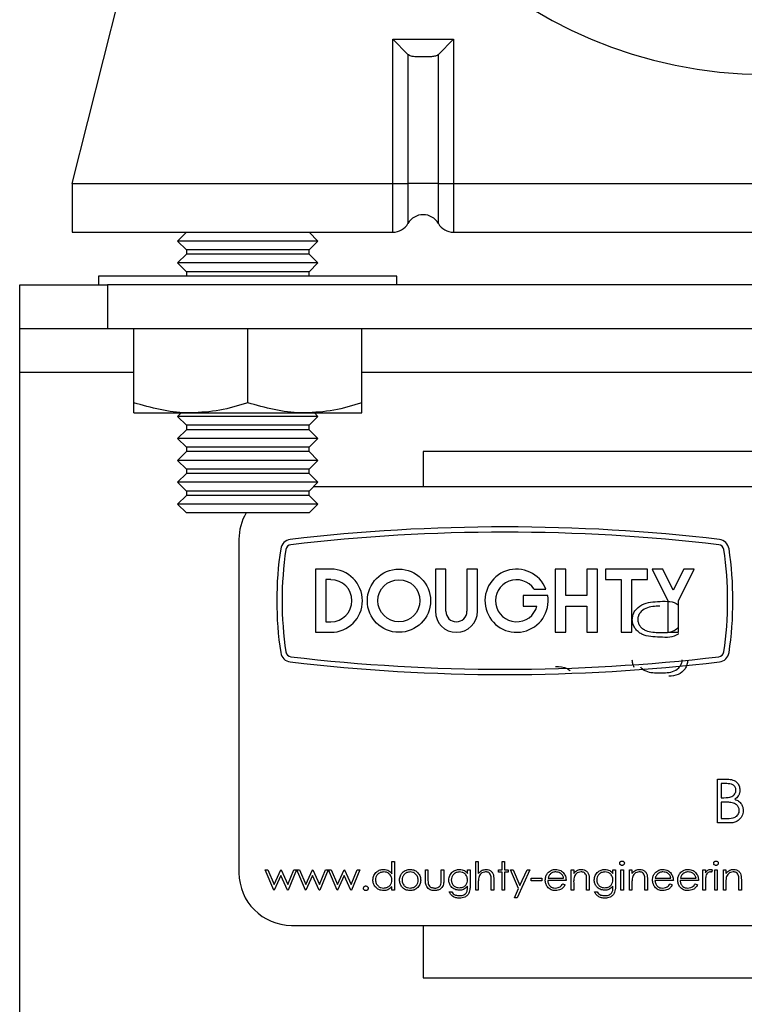
# Model space of a CAD drawing. Units: millimetres. Extents: x 8 to 286, y 17 to 365.
# Drawn here: x 8 to 36, y 197 to 234 of the extents above; entities that cross this region are included whole.
import ezdxf

# ---------------------------------------------------------------- set-up
doc = ezdxf.new("R2010")
doc.units = ezdxf.units.MM

msp = doc.modelspace()

# ---------------------------------------------------------------- linework, layer by layer
at = {"color": 7, "linetype": 'Continuous', "lineweight": 25}
for p, q in [((10.119, 228.129), (15.452, 249.275)), ((22.297, 233.609), (24.607, 233.609)), ((22.297, 228.129), (22.297, 233.609)), ((22.875, 233.031), (22.297, 233.609)), ((24.607, 233.609), (24.029, 233.031)), ((24.607, 233.609), (24.607, 228.129)), ((22.875, 233.031), (22.875, 228.129)), ((24.029, 228.129), (24.029, 233.031)), ((10.119, 228.129), (22.297, 228.129)), ((10.119, 228.129), (10.119, 226.275)), ((22.297, 226.275), (22.297, 228.129)), ((22.297, 228.129), (22.875, 228.129)), ((22.875, 228.129), (22.875, 226.609)), ((24.029, 228.129), (22.875, 228.129)), ((24.029, 226.609), (24.029, 228.129)), ((24.029, 228.129), (24.607, 228.129)), ((24.607, 228.129), (24.607, 226.275)), ((24.607, 228.129), (48.297, 228.129)), ((10.119, 226.275), (22.297, 226.275)), ((14.452, 226.275), (14.119, 225.942)), ((19.452, 225.942), (19.119, 226.275)), ((24.607, 226.275), (48.297, 226.275)), ((14.119, 225.942), (14.452, 225.609)), ((16.785, 225.942), (14.119, 225.942)), ((14.452, 225.609), (14.452, 225.442)), ((16.785, 225.609), (14.452, 225.609)), ((19.452, 225.942), (16.785, 225.942)), ((19.119, 225.609), (16.785, 225.609)), ((19.119, 225.609), (19.452, 225.942)), ((19.119, 225.442), (19.119, 225.609)), ((14.452, 225.442), (14.119, 225.109)), ((16.785, 225.442), (14.452, 225.442)), ((19.119, 225.442), (16.785, 225.442)), ((19.452, 225.109), (19.119, 225.442)), ((14.119, 225.109), (14.452, 224.775)), ((16.785, 225.109), (14.119, 225.109)), ((19.452, 225.109), (16.785, 225.109)), ((19.119, 224.775), (19.452, 225.109)), ((11.119, 224.609), (11.119, 224.275)), ((22.452, 224.609), (11.119, 224.609)), ((14.452, 224.775), (14.452, 224.609)), ((16.785, 224.775), (14.452, 224.775)), ((19.119, 224.775), (16.785, 224.775)), ((19.119, 224.609), (19.119, 224.775)), ((22.452, 224.275), (22.452, 224.609)), ((8.119, 222.609), (8.119, 224.275)), ((8.119, 224.275), (11.452, 224.275)), ((11.452, 224.275), (11.452, 222.609)), ((61.452, 224.275), (11.452, 224.275)), ((11.452, 222.609), (8.119, 222.609)), ((8.119, 220.942), (8.119, 222.609)), ((61.452, 222.609), (11.452, 222.609)), ((12.452, 219.796), (12.452, 222.609)), ((16.785, 219.796), (16.785, 222.609)), ((21.119, 219.796), (21.119, 222.609)), ((8.119, 195.942), (8.119, 220.942)), ((12.452, 220.942), (8.119, 220.942)), ((51.785, 220.942), (21.119, 220.942)), ((12.452, 219.409), (14.619, 219.409)), ((14.252, 219.409), (14.119, 219.275)), ((14.119, 219.275), (14.452, 218.942)), ((16.785, 219.275), (14.119, 219.275)), ((14.619, 219.409), (18.952, 219.409)), ((19.452, 219.275), (16.785, 219.275)), ((18.952, 219.409), (21.119, 219.409)), ((19.119, 218.942), (19.452, 219.275)), ((19.452, 219.275), (19.319, 219.409)), ((14.452, 218.942), (14.452, 218.775)), ((16.785, 218.942), (14.452, 218.942)), ((19.119, 218.942), (16.785, 218.942)), ((19.119, 218.775), (19.119, 218.942)), ((14.452, 218.775), (14.119, 218.442)), ((16.785, 218.775), (14.452, 218.775)), ((19.119, 218.775), (16.785, 218.775)), ((19.452, 218.442), (19.119, 218.775)), ((14.119, 218.442), (14.452, 218.109)), ((16.785, 218.442), (14.119, 218.442)), ((14.452, 218.109), (14.452, 217.942)), ((16.785, 218.109), (14.452, 218.109)), ((19.452, 218.442), (16.785, 218.442)), ((19.119, 218.109), (16.785, 218.109)), ((19.119, 218.109), (19.452, 218.442)), ((19.119, 217.942), (19.119, 218.109)), ((14.452, 217.942), (14.119, 217.609)), ((16.785, 217.942), (14.452, 217.942)), ((19.119, 217.942), (16.785, 217.942)), ((19.452, 217.609), (19.119, 217.942)), ((49.452, 217.942), (23.452, 217.942)), ((23.452, 217.942), (23.452, 216.609)), ((14.119, 217.609), (14.452, 217.275)), ((16.785, 217.609), (14.119, 217.609)), ((19.452, 217.609), (16.785, 217.609)), ((19.119, 217.275), (19.452, 217.609)), ((14.452, 217.109), (14.119, 216.775)), ((14.452, 217.275), (14.452, 217.109)), ((16.785, 217.275), (14.452, 217.275)), ((16.785, 217.109), (14.452, 217.109)), ((19.119, 217.275), (16.785, 217.275)), ((19.119, 217.109), (16.785, 217.109)), ((19.119, 217.109), (19.119, 217.275)), ((19.452, 216.775), (19.119, 217.109)), ((14.119, 216.775), (14.452, 216.442)), ((16.785, 216.775), (14.119, 216.775)), ((19.452, 216.775), (16.785, 216.775)), ((19.119, 216.442), (19.452, 216.775)), ((53.619, 216.609), (19.285, 216.609)), ((14.452, 216.275), (14.119, 215.942)), ((14.452, 216.442), (14.452, 216.275)), ((16.785, 216.442), (14.452, 216.442)), ((16.785, 216.275), (14.452, 216.275)), ((19.119, 216.442), (16.785, 216.442)), ((19.119, 216.275), (16.785, 216.275)), ((19.119, 216.275), (19.119, 216.442)), ((19.452, 215.942), (19.119, 216.275)), ((14.119, 215.942), (14.452, 215.609)), ((16.785, 215.942), (14.119, 215.942)), ((19.452, 215.942), (16.785, 215.942)), ((19.119, 215.609), (19.452, 215.942)), ((16.785, 215.609), (14.452, 215.609)), ((19.119, 215.609), (16.785, 215.609)), ((16.452, 214.609), (16.452, 201.942)), ((19.358, 213.476), (19.358, 211.075)), ((19.945, 213.476), (19.358, 213.476)), ((23.916, 213.476), (23.916, 211.875)), ((24.316, 213.476), (23.916, 213.476)), ((24.316, 211.875), (24.316, 213.476)), ((25.117, 213.476), (25.117, 211.875)), ((25.517, 213.476), (25.117, 213.476)), ((25.517, 211.875), (25.517, 213.476)), ((28.47, 213.476), (28.47, 211.075)), ((28.87, 213.476), (28.47, 213.476)), ((28.87, 212.475), (28.87, 213.476)), ((30.071, 213.476), (29.671, 213.476)), ((29.671, 213.476), (29.671, 212.475)), ((30.071, 211.075), (30.071, 213.476)), ((30.381, 213.476), (30.381, 213.076)), ((31.982, 213.476), (30.381, 213.476)), ((31.982, 213.076), (31.982, 213.476)), ((32.153, 213.476), (32.754, 212.275)), ((32.554, 213.476), (32.153, 213.476)), ((32.954, 212.676), (32.554, 213.476)), ((33.354, 213.476), (32.954, 212.676)), ((33.154, 212.275), (33.754, 213.476)), ((33.754, 213.476), (33.354, 213.476)), ((19.945, 213.076), (19.758, 213.076)), ((19.758, 213.076), (19.758, 211.475)), ((30.381, 213.076), (30.982, 213.076)), ((30.982, 213.076), (30.982, 211.075)), ((31.382, 213.076), (31.982, 213.076)), ((31.382, 211.075), (31.382, 213.076)), ((27.67, 212.715), (28.118, 212.715)), ((27.251, 212.475), (27.251, 212.075)), ((28.185, 212.475), (27.251, 212.475)), ((29.671, 212.475), (28.87, 212.475)), ((32.754, 212.275), (32.754, 211.075)), ((33.154, 211.075), (33.154, 212.275)), ((27.251, 212.075), (27.776, 212.075)), ((28.87, 212.075), (29.671, 212.075)), ((28.87, 211.075), (28.87, 212.075)), ((29.671, 212.075), (29.671, 211.075)), ((19.758, 211.475), (19.945, 211.475)), ((19.358, 211.075), (19.945, 211.075)), ((28.47, 211.075), (28.87, 211.075)), ((29.671, 211.075), (30.071, 211.075)), ((30.982, 211.075), (31.382, 211.075)), ((32.754, 211.075), (33.154, 211.075)), ((34.634, 205.497), (34.959, 205.497)), ((34.634, 203.831), (34.634, 205.497)), ((34.986, 205.326), (34.783, 205.326)), ((34.783, 205.326), (34.783, 204.792)), ((34.783, 204.792), (34.884, 204.792)), ((34.882, 204.621), (34.783, 204.621)), ((34.783, 204.621), (34.783, 204.002)), ((34.783, 204.002), (34.996, 204.002)), ((35.084, 203.831), (34.634, 203.831)), ((17.452, 202.055), (17.555, 202.055)), ((17.775, 201.275), (17.452, 202.055)), ((17.555, 202.055), (17.787, 201.494)), ((17.787, 201.494), (18.041, 202.055)), ((18.041, 202.055), (18.058, 202.055)), ((18.058, 202.055), (18.307, 201.494)), ((18.307, 201.494), (18.541, 202.055)), ((18.642, 202.055), (18.316, 201.275)), ((18.541, 202.055), (18.642, 202.055)), ((18.655, 202.055), (18.758, 202.055)), ((18.978, 201.275), (18.655, 202.055)), ((18.758, 202.055), (18.99, 201.494)), ((18.99, 201.494), (19.245, 202.055)), ((19.245, 202.055), (19.261, 202.055)), ((19.261, 202.055), (19.51, 201.494)), ((19.51, 201.494), (19.744, 202.055)), ((19.845, 202.055), (19.519, 201.275)), ((19.744, 202.055), (19.845, 202.055)), ((19.859, 202.055), (19.961, 202.055)), ((20.182, 201.275), (19.859, 202.055)), ((19.961, 202.055), (20.194, 201.494)), ((20.194, 201.494), (20.448, 202.055)), ((20.448, 202.055), (20.464, 202.055)), ((20.464, 202.055), (20.713, 201.494)), ((20.713, 201.494), (20.948, 202.055)), ((21.048, 202.055), (20.723, 201.275)), ((20.948, 202.055), (21.048, 202.055)), ((22.266, 201.904), (22.266, 202.369)), ((22.266, 202.369), (22.361, 202.369)), ((22.361, 202.369), (22.361, 201.275)), ((23.537, 202.055), (23.633, 202.055)), ((23.537, 201.682), (23.537, 202.055)), ((23.633, 202.055), (23.633, 201.693)), ((24.139, 201.693), (24.139, 202.055)), ((24.139, 202.055), (24.235, 202.055)), ((24.235, 202.055), (24.235, 201.675)), ((25.137, 202.055), (25.233, 202.055)), ((25.137, 201.918), (25.137, 202.055)), ((25.233, 202.055), (25.233, 201.436)), ((25.452, 202.369), (25.548, 202.369)), ((25.452, 201.275), (25.452, 202.369)), ((25.548, 202.369), (25.548, 201.907)), ((26.313, 201.959), (26.313, 202.055)), ((26.313, 202.055), (26.45, 202.055)), ((26.45, 202.369), (26.546, 202.369)), ((26.45, 202.055), (26.45, 202.369)), ((26.546, 202.369), (26.546, 202.055)), ((26.546, 202.055), (26.683, 202.055)), ((26.683, 202.055), (26.683, 201.959)), ((26.765, 202.055), (26.868, 202.055)), ((27.08, 201.342), (26.765, 202.055)), ((26.868, 202.055), (27.132, 201.458)), ((27.503, 202.055), (27.025, 200.988)), ((27.132, 201.458), (27.4, 202.055)), ((27.4, 202.055), (27.503, 202.055)), ((29.076, 202.055), (29.172, 202.055)), ((29.076, 201.275), (29.076, 202.055)), ((29.172, 202.055), (29.172, 201.914)), ((30.662, 202.055), (30.758, 202.055)), ((30.662, 201.918), (30.662, 202.055)), ((30.758, 202.055), (30.758, 201.436)), ((30.963, 202.055), (31.059, 202.055)), ((30.963, 201.275), (30.963, 202.055)), ((31.059, 202.055), (31.059, 201.275)), ((31.291, 202.055), (31.387, 202.055)), ((31.291, 201.275), (31.291, 202.055)), ((31.387, 202.055), (31.387, 201.914)), ((34.081, 202.055), (34.177, 202.055)), ((34.081, 201.275), (34.081, 202.055)), ((34.177, 202.055), (34.177, 201.94)), ((34.45, 202.042), (34.398, 201.959)), ((34.532, 202.055), (34.628, 202.055)), ((34.532, 201.275), (34.532, 202.055)), ((34.628, 202.055), (34.628, 201.275)), ((34.86, 202.055), (34.956, 202.055)), ((34.86, 201.275), (34.86, 202.055)), ((34.956, 202.055), (34.956, 201.914)), ((18.047, 201.836), (17.792, 201.275)), ((18.296, 201.275), (18.047, 201.836)), ((19.25, 201.836), (18.996, 201.275)), ((19.499, 201.275), (19.25, 201.836)), ((20.454, 201.836), (20.199, 201.275)), ((20.703, 201.275), (20.454, 201.836)), ((26.04, 201.275), (26.04, 201.642)), ((26.136, 201.673), (26.136, 201.275)), ((26.45, 201.959), (26.313, 201.959)), ((26.45, 201.275), (26.45, 201.959)), ((26.683, 201.959), (26.546, 201.959)), ((26.546, 201.959), (26.546, 201.275)), ((27.558, 201.74), (27.968, 201.74)), ((27.558, 201.631), (27.558, 201.74)), ((27.968, 201.74), (27.968, 201.631)), ((28.884, 201.644), (28.187, 201.644)), ((28.197, 201.74), (28.789, 201.74)), ((29.664, 201.275), (29.664, 201.642)), ((29.76, 201.673), (29.76, 201.275)), ((31.879, 201.275), (31.879, 201.642)), ((31.975, 201.673), (31.975, 201.275)), ((32.96, 201.644), (32.262, 201.644)), ((32.272, 201.74), (32.864, 201.74)), ((33.917, 201.644), (33.219, 201.644)), ((33.229, 201.74), (33.821, 201.74)), ((35.448, 201.275), (35.448, 201.642)), ((35.544, 201.673), (35.544, 201.275)), ((17.792, 201.275), (17.775, 201.275)), ((18.316, 201.275), (18.296, 201.275)), ((18.996, 201.275), (18.978, 201.275)), ((19.519, 201.275), (19.499, 201.275)), ((20.199, 201.275), (20.182, 201.275)), ((20.723, 201.275), (20.703, 201.275)), ((22.266, 201.275), (22.266, 201.41)), ((22.361, 201.275), (22.266, 201.275)), ((25.137, 201.384), (25.137, 201.425)), ((25.548, 201.275), (25.452, 201.275)), ((25.548, 201.557), (25.548, 201.275)), ((26.136, 201.275), (26.04, 201.275)), ((26.546, 201.275), (26.45, 201.275)), ((26.921, 200.988), (27.08, 201.342)), ((27.968, 201.631), (27.558, 201.631)), ((28.758, 201.521), (28.843, 201.477)), ((29.172, 201.275), (29.076, 201.275)), ((29.172, 201.557), (29.172, 201.275)), ((29.76, 201.275), (29.664, 201.275)), ((30.662, 201.384), (30.662, 201.425)), ((31.059, 201.275), (30.963, 201.275)), ((31.387, 201.275), (31.291, 201.275)), ((31.387, 201.557), (31.387, 201.275)), ((31.975, 201.275), (31.879, 201.275)), ((32.833, 201.521), (32.919, 201.477)), ((33.791, 201.521), (33.876, 201.477)), ((34.177, 201.275), (34.081, 201.275)), ((34.177, 201.537), (34.177, 201.275)), ((34.628, 201.275), (34.532, 201.275)), ((34.956, 201.275), (34.86, 201.275)), ((34.956, 201.557), (34.956, 201.275)), ((35.544, 201.275), (35.448, 201.275)), ((24.44, 201.22), (24.536, 201.22)), ((27.025, 200.988), (26.921, 200.988)), ((29.965, 201.22), (30.06, 201.22)), ((18.452, 199.942), (54.452, 199.942)), ((23.452, 199.942), (23.452, 197.942)), ((23.452, 197.942), (49.452, 197.942))]:
    msp.add_line(p, q, dxfattribs=at)
for radius in [1.2, 0.8]:
    msp.add_circle((22.531, 212.275), radius, dxfattribs=at)
for centre, radius, start, end in [((36.452, 249.275), 17, 180, 0), ((23.452, 226.275), 0.667, 30, 150), ((22.297, 226.942), 0.667, 270, 330), ((24.607, 226.942), 0.667, 210, 270), ((18.452, 214.609), 2, 150, 180), ((26.556, 145.173), 69.907, 83.3024, 96.6976), ((26.556, 145.173), 69.707, 83.3024, 96.6976), ((18.452, 214.185), 0.42, 96.6976, 171.426), ((18.452, 214.185), 0.22, 96.6976, 171.426), ((34.66, 214.185), 0.22, 8.574, 83.3024), ((34.66, 214.185), 0.42, 8.574, 83.3024), ((31.119, 212.275), 13.23, 171.426, 188.574), ((31.119, 212.275), 13.03, 171.426, 188.574), ((21.993, 212.275), 13.03, 351.426, 8.574), ((21.993, 212.275), 13.23, 351.426, 8.574), ((19.945, 212.275), 1.2, 270, 90), ((27.001, 212.275), 1.2, 21.5039, 9.5914), ((19.945, 212.275), 0.8, 270, 90), ((27.001, 212.275), 0.8, 33.3513, 345.5286), ((24.716, 211.875), 0.8, 180, 0), ((24.716, 211.875), 0.4, 180, 0), ((18.452, 210.365), 0.42, 188.574, 263.3024), ((18.452, 210.365), 0.22, 188.574, 263.3024), ((34.66, 210.365), 0.22, 276.6976, 351.426), ((34.66, 210.365), 0.42, 276.6976, 351.426), ((26.556, 279.378), 69.907, 263.3024, 276.6976), ((26.556, 279.378), 69.707, 263.3024, 276.6976), ((18.452, 201.942), 2, 180, 270)]:
    msp.add_arc(centre, radius, start, end, dxfattribs=at)
for points, knots in [([(23.452, 232.942), (23.378, 232.942), (23.229, 232.941), (23.034, 232.95), (22.924, 232.987), (22.882, 233.024), (22.875, 233.031)], [0, 0, 0, 0, 0.313849, 0.628034, 0.929299, 1, 1, 1, 1]), ([(24.029, 233.031), (23.996, 233.008), (23.93, 232.962), (23.772, 232.944), (23.607, 232.942), (23.496, 232.942), (23.452, 232.942)], [0, 0, 0, 0, 0.265822, 0.530698, 0.812814, 1, 1, 1, 1]), ([(14.619, 219.409), (14.567, 219.409), (13.836, 219.414), (13.119, 219.612), (12.452, 219.796)], [0, 0, 0, 0, 0.070215, 1, 1, 1, 1]), ([(12.452, 219.409), (12.452, 219.414), (12.452, 219.436), (12.452, 219.644), (12.452, 219.796)], [0, 0, 0, 0, 0.268634, 1, 1, 1, 1]), ([(16.785, 219.796), (16.433, 219.687), (15.723, 219.469), (14.989, 219.429), (14.619, 219.409)], [0, 0, 0, 0, 0.495458, 1, 1, 1, 1]), ([(18.952, 219.409), (18.901, 219.409), (18.169, 219.414), (17.452, 219.612), (16.785, 219.796)], [0, 0, 0, 0, 0.070215, 1, 1, 1, 1]), ([(21.119, 219.796), (20.767, 219.687), (20.057, 219.469), (19.322, 219.429), (18.952, 219.409)], [0, 0, 0, 0, 0.495458, 1, 1, 1, 1]), ([(21.119, 219.409), (21.119, 219.414), (21.119, 219.436), (21.119, 219.644), (21.119, 219.796)], [0, 0, 0, 0, 0.268634, 1, 1, 1, 1]), ([(31.401, 211.559), (31.405, 211.618), (31.415, 211.736), (31.519, 211.95), (31.853, 212.221), (32.213, 212.238), (32.453, 212.25)], [0, 0, 0, 0, 0.1256, 0.251197, 0.500581, 1, 1, 1, 1]), ([(32.453, 212.25), (32.707, 212.259), (32.969, 212.269), (33.149, 212.112), (33.154, 212.107)], [0, 0, 0, 0, 0.973217, 1, 1, 1, 1]), ([(32.452, 212.07), (32.266, 212.063), (31.988, 212.052), (31.713, 211.864), (31.62, 211.703), (31.611, 211.611), (31.606, 211.565)], [0, 0, 0, 0, 0.500072, 0.749021, 0.874598, 1, 1, 1, 1]), ([(32.453, 210.891), (32.214, 210.898), (31.915, 210.908), (31.615, 211.094), (31.495, 211.224), (31.415, 211.384), (31.405, 211.501), (31.401, 211.559)], [0, 0, 0, 0, 0.498702, 0.624177, 0.749467, 0.874745, 1, 1, 1, 1]), ([(31.606, 211.565), (31.61, 211.519), (31.62, 211.428), (31.69, 211.306), (31.788, 211.209), (32.032, 211.077), (32.265, 211.073), (32.452, 211.07)], [0, 0, 0, 0, 0.125139, 0.250418, 0.375519, 0.500847, 1, 1, 1, 1]), ([(32.452, 211.07), (32.645, 211.065), (32.909, 211.058), (33.102, 211.224), (33.154, 211.268)], [0, 0, 0, 0, 0.729803, 1, 1, 1, 1]), ([(33.153, 211.021), (33.147, 211.017), (32.965, 210.863), (32.705, 210.877), (32.453, 210.891)], [0, 0, 0, 0, 0.028652, 1, 1, 1, 1]), ([(31.476, 209.745), (31.457, 209.779), (31.41, 209.864), (31.404, 209.962), (31.401, 210.021)], [0, 0, 0, 0, 0.39523, 1, 1, 1, 1]), ([(32.452, 209.532), (32.639, 209.533), (32.919, 209.535), (33.192, 209.727), (33.283, 209.89), (33.293, 209.981), (33.298, 210.027)], [0, 0, 0, 0, 0.500291, 0.749086, 0.874606, 1, 1, 1, 1]), ([(33.503, 210.021), (33.499, 209.962), (33.489, 209.845), (33.384, 209.635), (33.146, 209.431), (32.907, 209.417), (32.786, 209.409)], [0, 0, 0, 0, 0.165957, 0.331898, 0.661246, 1, 1, 1, 1]), ([(28.478, 209.775), (28.634, 209.773), (28.841, 209.769), (28.998, 209.646), (29.036, 209.617)], [0, 0, 0, 0, 0.7586603, 1, 1, 1, 1]), ([(31.709, 209.758), (31.735, 209.729), (31.793, 209.666), (32.034, 209.54), (32.266, 209.535), (32.452, 209.532)], [0, 0, 0, 0, 0.145973, 0.317369, 1, 1, 1, 1]), ([(34.959, 205.497), (35.03, 205.496), (35.172, 205.493), (35.36, 205.408), (35.47, 205.252), (35.482, 205.14), (35.488, 205.084)], [0, 0, 0, 0, 0.281317, 0.559922, 0.779935, 1, 1, 1, 1]), ([(34.884, 204.792), (34.988, 204.793), (35.119, 204.793), (35.248, 204.877), (35.299, 204.935), (35.333, 205.005), (35.337, 205.056), (35.339, 205.081)], [0, 0, 0, 0, 0.498607, 0.624009, 0.749401, 0.874736, 1, 1, 1, 1]), ([(35.339, 205.081), (35.334, 205.122), (35.327, 205.184), (35.274, 205.248), (35.174, 205.319), (35.07, 205.323), (34.986, 205.326)], [0, 0, 0, 0, 0.2492836, 0.3749253, 0.5006447, 1, 1, 1, 1]), ([(35.488, 205.084), (35.486, 205.045), (35.48, 204.966), (35.425, 204.833), (35.345, 204.769), (35.296, 204.73)], [0, 0, 0, 0, 0.280867, 0.561527, 1, 1, 1, 1]), ([(35.296, 204.73), (35.346, 204.71), (35.445, 204.669), (35.55, 204.558), (35.607, 204.43), (35.613, 204.346), (35.617, 204.304)], [0, 0, 0, 0, 0.280382, 0.559606, 0.779765, 1, 1, 1, 1]), ([(35.194, 204.602), (35.136, 204.609), (35.033, 204.622), (34.928, 204.621), (34.882, 204.621)], [0, 0, 0, 0, 0.559734, 1, 1, 1, 1]), ([(34.996, 204.002), (35.105, 204.002), (35.268, 204.002), (35.412, 204.13), (35.46, 204.225), (35.465, 204.277), (35.467, 204.304)], [0, 0, 0, 0, 0.49936, 0.748736, 0.874399, 1, 1, 1, 1]), ([(35.617, 204.304), (35.607, 204.229), (35.587, 204.08), (35.437, 203.921), (35.26, 203.841), (35.143, 203.834), (35.084, 203.831)], [0, 0, 0, 0, 0.279141, 0.558654, 0.779059, 1, 1, 1, 1]), ([(35.467, 204.304), (35.462, 204.345), (35.452, 204.426), (35.356, 204.545), (35.255, 204.58), (35.194, 204.602)], [0, 0, 0, 0, 0.279944, 0.560429, 1, 1, 1, 1]), ([(21.541, 201.667), (21.548, 201.727), (21.563, 201.846), (21.676, 201.976), (21.809, 202.056), (21.903, 202.064), (21.95, 202.068)], [0, 0, 0, 0, 0.2794126, 0.5591913, 0.7795483, 1, 1, 1, 1]), ([(21.95, 202.068), (22.021, 202.059), (22.147, 202.042), (22.229, 201.946), (22.266, 201.904)], [0, 0, 0, 0, 0.558426, 1, 1, 1, 1]), ([(22.66, 201.939), (22.708, 201.981), (22.794, 202.056), (22.907, 202.065), (22.957, 202.068)], [0, 0, 0, 0, 0.55888, 1, 1, 1, 1]), ([(22.957, 202.068), (23.02, 202.062), (23.133, 202.05), (23.216, 201.974), (23.253, 201.94)], [0, 0, 0, 0, 0.559182, 1, 1, 1, 1]), ([(24.426, 201.667), (24.434, 201.726), (24.449, 201.844), (24.557, 201.976), (24.69, 202.054), (24.783, 202.063), (24.829, 202.068)], [0, 0, 0, 0, 0.279547, 0.55911, 0.779636, 1, 1, 1, 1]), ([(24.829, 202.068), (24.897, 202.06), (25.018, 202.045), (25.101, 201.957), (25.137, 201.918)], [0, 0, 0, 0, 0.5585964, 1, 1, 1, 1]), ([(25.548, 201.907), (25.593, 201.957), (25.674, 202.047), (25.792, 202.062), (25.844, 202.068)], [0, 0, 0, 0, 0.559941, 1, 1, 1, 1]), ([(25.844, 202.068), (25.879, 202.065), (25.949, 202.059), (26.041, 202.003), (26.134, 201.879), (26.135, 201.758), (26.136, 201.673)], [0, 0, 0, 0, 0.1870201, 0.3738955, 0.5605981, 1, 1, 1, 1]), ([(28.181, 201.923), (28.229, 201.97), (28.314, 202.054), (28.433, 202.064), (28.486, 202.068)], [0, 0, 0, 0, 0.558577, 1, 1, 1, 1]), ([(28.486, 202.068), (28.555, 202.06), (28.679, 202.046), (28.763, 201.955), (28.8, 201.915)], [0, 0, 0, 0, 0.558919, 1, 1, 1, 1]), ([(29.172, 201.914), (29.217, 201.963), (29.298, 202.051), (29.416, 202.063), (29.468, 202.068)], [0, 0, 0, 0, 0.559141, 1, 1, 1, 1]), ([(29.468, 202.068), (29.503, 202.065), (29.573, 202.059), (29.665, 202.003), (29.758, 201.878), (29.759, 201.758), (29.76, 201.673)], [0, 0, 0, 0, 0.187021, 0.37389, 0.56061, 1, 1, 1, 1]), ([(29.951, 201.667), (29.959, 201.726), (29.974, 201.844), (30.082, 201.976), (30.215, 202.054), (30.307, 202.063), (30.354, 202.068)], [0, 0, 0, 0, 0.2795472, 0.5591098, 0.7796365, 1, 1, 1, 1]), ([(30.354, 202.068), (30.421, 202.06), (30.543, 202.045), (30.626, 201.957), (30.662, 201.918)], [0, 0, 0, 0, 0.558596, 1, 1, 1, 1]), ([(30.922, 202.3), (30.924, 202.313), (30.927, 202.338), (30.952, 202.365), (30.981, 202.381), (31.001, 202.382), (31.01, 202.383)], [0, 0, 0, 0, 0.2792893, 0.5588967, 0.7794517, 1, 1, 1, 1]), ([(31.01, 202.219), (30.998, 202.22), (30.973, 202.223), (30.944, 202.244), (30.925, 202.271), (30.923, 202.291), (30.922, 202.3)], [0, 0, 0, 0, 0.279784, 0.559698, 0.779921, 1, 1, 1, 1]), ([(31.01, 202.383), (31.023, 202.382), (31.048, 202.379), (31.078, 202.357), (31.097, 202.33), (31.099, 202.31), (31.1, 202.3)], [0, 0, 0, 0, 0.279869, 0.559866, 0.779911, 1, 1, 1, 1]), ([(31.1, 202.3), (31.098, 202.288), (31.094, 202.263), (31.069, 202.237), (31.04, 202.221), (31.02, 202.219), (31.01, 202.219)], [0, 0, 0, 0, 0.27916, 0.558862, 0.779356, 1, 1, 1, 1]), ([(31.387, 201.914), (31.432, 201.963), (31.514, 202.051), (31.632, 202.063), (31.683, 202.068)], [0, 0, 0, 0, 0.559141, 1, 1, 1, 1]), ([(31.683, 202.068), (31.718, 202.065), (31.788, 202.059), (31.88, 202.003), (31.973, 201.878), (31.974, 201.758), (31.975, 201.673)], [0, 0, 0, 0, 0.187021, 0.37389, 0.56061, 1, 1, 1, 1]), ([(32.256, 201.923), (32.304, 201.97), (32.39, 202.054), (32.508, 202.064), (32.561, 202.068)], [0, 0, 0, 0, 0.558577, 1, 1, 1, 1]), ([(32.561, 202.068), (32.63, 202.06), (32.754, 202.046), (32.838, 201.955), (32.875, 201.915)], [0, 0, 0, 0, 0.558919, 1, 1, 1, 1]), ([(33.213, 201.923), (33.261, 201.97), (33.347, 202.054), (33.466, 202.064), (33.518, 202.068)], [0, 0, 0, 0, 0.558577, 1, 1, 1, 1]), ([(33.518, 202.068), (33.587, 202.06), (33.711, 202.046), (33.795, 201.955), (33.832, 201.915)], [0, 0, 0, 0, 0.558919, 1, 1, 1, 1]), ([(34.177, 201.94), (34.203, 201.977), (34.241, 202.028), (34.314, 202.064), (34.349, 202.067), (34.367, 202.068)], [0, 0, 0, 0, 0.558788, 0.779481, 1, 1, 1, 1]), ([(34.367, 202.068), (34.383, 202.066), (34.413, 202.063), (34.439, 202.048), (34.45, 202.042)], [0, 0, 0, 0, 0.559243, 1, 1, 1, 1]), ([(34.491, 202.3), (34.493, 202.313), (34.496, 202.338), (34.521, 202.365), (34.55, 202.381), (34.57, 202.382), (34.58, 202.383)], [0, 0, 0, 0, 0.279289, 0.558897, 0.779452, 1, 1, 1, 1]), ([(34.58, 202.219), (34.567, 202.22), (34.542, 202.223), (34.513, 202.244), (34.494, 202.271), (34.492, 202.291), (34.491, 202.3)], [0, 0, 0, 0, 0.279784, 0.559698, 0.779921, 1, 1, 1, 1]), ([(34.58, 202.383), (34.592, 202.382), (34.618, 202.379), (34.647, 202.357), (34.666, 202.33), (34.668, 202.31), (34.669, 202.3)], [0, 0, 0, 0, 0.2798695, 0.5598663, 0.7799105, 1, 1, 1, 1]), ([(34.669, 202.3), (34.667, 202.288), (34.663, 202.263), (34.638, 202.237), (34.609, 202.221), (34.59, 202.219), (34.58, 202.219)], [0, 0, 0, 0, 0.27916, 0.558862, 0.779356, 1, 1, 1, 1]), ([(34.956, 201.914), (35.002, 201.963), (35.083, 202.051), (35.201, 202.063), (35.253, 202.068)], [0, 0, 0, 0, 0.559141, 1, 1, 1, 1]), ([(35.253, 202.068), (35.288, 202.065), (35.358, 202.059), (35.449, 202.003), (35.542, 201.878), (35.543, 201.758), (35.544, 201.673)], [0, 0, 0, 0, 0.187021, 0.37389, 0.56061, 1, 1, 1, 1]), ([(21.947, 201.262), (21.887, 201.269), (21.767, 201.283), (21.635, 201.393), (21.553, 201.526), (21.545, 201.62), (21.541, 201.667)], [0, 0, 0, 0, 0.279573, 0.559333, 0.779589, 1, 1, 1, 1]), ([(21.951, 201.973), (21.906, 201.967), (21.814, 201.957), (21.711, 201.875), (21.648, 201.774), (21.64, 201.702), (21.636, 201.666)], [0, 0, 0, 0, 0.279767, 0.559291, 0.779719, 1, 1, 1, 1]), ([(21.636, 201.666), (21.643, 201.62), (21.656, 201.529), (21.74, 201.428), (21.843, 201.368), (21.915, 201.361), (21.951, 201.357)], [0, 0, 0, 0, 0.279429, 0.559146, 0.77957, 1, 1, 1, 1]), ([(22.266, 201.663), (22.26, 201.709), (22.25, 201.802), (22.164, 201.904), (22.06, 201.964), (21.988, 201.97), (21.951, 201.973)], [0, 0, 0, 0, 0.27966, 0.55921, 0.779487, 1, 1, 1, 1]), ([(21.951, 201.357), (21.996, 201.363), (22.088, 201.374), (22.194, 201.452), (22.256, 201.555), (22.262, 201.627), (22.266, 201.663)], [0, 0, 0, 0, 0.279822, 0.559387, 0.779603, 1, 1, 1, 1]), ([(22.553, 201.663), (22.558, 201.72), (22.568, 201.823), (22.632, 201.904), (22.66, 201.939)], [0, 0, 0, 0, 0.559285, 1, 1, 1, 1]), ([(22.957, 201.262), (22.897, 201.268), (22.777, 201.28), (22.646, 201.39), (22.566, 201.523), (22.557, 201.616), (22.553, 201.663)], [0, 0, 0, 0, 0.279776, 0.559179, 0.779592, 1, 1, 1, 1]), ([(22.956, 201.973), (22.911, 201.967), (22.819, 201.956), (22.72, 201.871), (22.658, 201.77), (22.652, 201.698), (22.648, 201.662)], [0, 0, 0, 0, 0.279484, 0.559256, 0.779547, 1, 1, 1, 1]), ([(22.648, 201.662), (22.654, 201.617), (22.666, 201.527), (22.747, 201.425), (22.85, 201.367), (22.921, 201.36), (22.956, 201.357)], [0, 0, 0, 0, 0.279618, 0.559167, 0.779512, 1, 1, 1, 1]), ([(23.264, 201.662), (23.259, 201.708), (23.248, 201.799), (23.164, 201.899), (23.064, 201.963), (22.992, 201.969), (22.956, 201.973)], [0, 0, 0, 0, 0.279586, 0.559398, 0.779653, 1, 1, 1, 1]), ([(22.956, 201.357), (23.001, 201.362), (23.092, 201.373), (23.194, 201.454), (23.253, 201.556), (23.26, 201.627), (23.264, 201.662)], [0, 0, 0, 0, 0.2797454, 0.5591127, 0.7796058, 1, 1, 1, 1]), ([(23.36, 201.663), (23.352, 201.604), (23.338, 201.485), (23.23, 201.352), (23.097, 201.272), (23.003, 201.265), (22.957, 201.262)], [0, 0, 0, 0, 0.279521, 0.559381, 0.779507, 1, 1, 1, 1]), ([(23.253, 201.94), (23.287, 201.893), (23.349, 201.81), (23.356, 201.708), (23.36, 201.663)], [0, 0, 0, 0, 0.559216, 1, 1, 1, 1]), ([(23.887, 201.262), (23.827, 201.266), (23.709, 201.276), (23.543, 201.431), (23.54, 201.587), (23.537, 201.682)], [0, 0, 0, 0, 0.28097, 0.559785, 1, 1, 1, 1]), ([(23.633, 201.693), (23.633, 201.659), (23.633, 201.598), (23.644, 201.537), (23.648, 201.511)], [0, 0, 0, 0, 0.560377, 1, 1, 1, 1]), ([(24.235, 201.675), (24.234, 201.617), (24.232, 201.501), (24.157, 201.349), (24.024, 201.27), (23.932, 201.264), (23.887, 201.262)], [0, 0, 0, 0, 0.281501, 0.559646, 0.779298, 1, 1, 1, 1]), ([(24.123, 201.503), (24.129, 201.538), (24.139, 201.601), (24.139, 201.665), (24.139, 201.693)], [0, 0, 0, 0, 0.559371, 1, 1, 1, 1]), ([(24.826, 201.275), (24.768, 201.282), (24.651, 201.297), (24.518, 201.399), (24.439, 201.53), (24.43, 201.622), (24.426, 201.667)], [0, 0, 0, 0, 0.279714, 0.559358, 0.779633, 1, 1, 1, 1]), ([(24.836, 201.973), (24.791, 201.967), (24.699, 201.956), (24.594, 201.875), (24.533, 201.772), (24.526, 201.7), (24.522, 201.664)], [0, 0, 0, 0, 0.279752, 0.559286, 0.779622, 1, 1, 1, 1]), ([(24.522, 201.664), (24.527, 201.619), (24.537, 201.529), (24.622, 201.431), (24.725, 201.378), (24.796, 201.373), (24.831, 201.371)], [0, 0, 0, 0, 0.279594, 0.558935, 0.779245, 1, 1, 1, 1]), ([(24.831, 201.371), (24.876, 201.375), (24.966, 201.382), (25.072, 201.46), (25.13, 201.563), (25.135, 201.634), (25.137, 201.669)], [0, 0, 0, 0, 0.280165, 0.559278, 0.779387, 1, 1, 1, 1]), ([(25.137, 201.669), (25.133, 201.714), (25.124, 201.803), (25.043, 201.905), (24.942, 201.962), (24.872, 201.969), (24.836, 201.973)], [0, 0, 0, 0, 0.279812, 0.559093, 0.77958, 1, 1, 1, 1]), ([(25.562, 201.766), (25.557, 201.727), (25.547, 201.658), (25.548, 201.588), (25.548, 201.557)], [0, 0, 0, 0, 0.559645, 1, 1, 1, 1]), ([(25.827, 201.973), (25.794, 201.969), (25.726, 201.962), (25.647, 201.907), (25.589, 201.841), (25.571, 201.791), (25.562, 201.766)], [0, 0, 0, 0, 0.2795516, 0.5593886, 0.7797101, 1, 1, 1, 1]), ([(26.029, 201.819), (26.021, 201.844), (26.005, 201.893), (25.936, 201.962), (25.869, 201.968), (25.827, 201.973)], [0, 0, 0, 0, 0.281325, 0.561481, 1, 1, 1, 1]), ([(26.04, 201.642), (26.04, 201.675), (26.04, 201.735), (26.032, 201.793), (26.029, 201.819)], [0, 0, 0, 0, 0.560281, 1, 1, 1, 1]), ([(28.091, 201.663), (28.096, 201.716), (28.104, 201.81), (28.158, 201.889), (28.181, 201.923)], [0, 0, 0, 0, 0.559427, 1, 1, 1, 1]), ([(28.483, 201.262), (28.424, 201.267), (28.306, 201.277), (28.178, 201.391), (28.104, 201.524), (28.095, 201.617), (28.091, 201.663)], [0, 0, 0, 0, 0.279885, 0.558859, 0.779462, 1, 1, 1, 1]), ([(28.187, 201.644), (28.192, 201.602), (28.202, 201.518), (28.277, 201.422), (28.372, 201.365), (28.438, 201.36), (28.471, 201.357)], [0, 0, 0, 0, 0.2799631, 0.5593589, 0.7795256, 1, 1, 1, 1]), ([(28.29, 201.9), (28.266, 201.873), (28.225, 201.826), (28.205, 201.766), (28.197, 201.74)], [0, 0, 0, 0, 0.5587953, 1, 1, 1, 1]), ([(28.491, 201.973), (28.449, 201.969), (28.375, 201.963), (28.316, 201.919), (28.29, 201.9)], [0, 0, 0, 0, 0.559458, 1, 1, 1, 1]), ([(28.789, 201.74), (28.777, 201.777), (28.754, 201.851), (28.672, 201.925), (28.581, 201.966), (28.521, 201.97), (28.491, 201.973)], [0, 0, 0, 0, 0.280138, 0.559194, 0.779598, 1, 1, 1, 1]), ([(28.8, 201.915), (28.827, 201.868), (28.877, 201.784), (28.882, 201.687), (28.884, 201.644)], [0, 0, 0, 0, 0.558897, 1, 1, 1, 1]), ([(29.186, 201.766), (29.181, 201.727), (29.171, 201.658), (29.171, 201.588), (29.172, 201.557)], [0, 0, 0, 0, 0.5596576, 1, 1, 1, 1]), ([(29.451, 201.973), (29.418, 201.969), (29.35, 201.962), (29.271, 201.907), (29.213, 201.841), (29.195, 201.791), (29.186, 201.766)], [0, 0, 0, 0, 0.279553, 0.559373, 0.779703, 1, 1, 1, 1]), ([(29.653, 201.819), (29.645, 201.844), (29.63, 201.894), (29.56, 201.962), (29.493, 201.969), (29.451, 201.973)], [0, 0, 0, 0, 0.281192, 0.561331, 1, 1, 1, 1]), ([(29.664, 201.642), (29.664, 201.675), (29.664, 201.735), (29.656, 201.793), (29.653, 201.819)], [0, 0, 0, 0, 0.560255, 1, 1, 1, 1]), ([(30.351, 201.275), (30.292, 201.282), (30.176, 201.297), (30.043, 201.399), (29.964, 201.53), (29.955, 201.622), (29.951, 201.667)], [0, 0, 0, 0, 0.279714, 0.559358, 0.779633, 1, 1, 1, 1]), ([(30.361, 201.973), (30.315, 201.967), (30.224, 201.956), (30.119, 201.875), (30.057, 201.772), (30.05, 201.7), (30.047, 201.664)], [0, 0, 0, 0, 0.279752, 0.559286, 0.779622, 1, 1, 1, 1]), ([(30.047, 201.664), (30.052, 201.619), (30.062, 201.529), (30.146, 201.431), (30.25, 201.378), (30.32, 201.373), (30.355, 201.371)], [0, 0, 0, 0, 0.279594, 0.558935, 0.779245, 1, 1, 1, 1]), ([(30.355, 201.371), (30.401, 201.375), (30.491, 201.382), (30.596, 201.46), (30.655, 201.563), (30.66, 201.634), (30.662, 201.669)], [0, 0, 0, 0, 0.280165, 0.559278, 0.779387, 1, 1, 1, 1]), ([(30.662, 201.669), (30.658, 201.714), (30.648, 201.803), (30.568, 201.905), (30.466, 201.962), (30.396, 201.969), (30.361, 201.973)], [0, 0, 0, 0, 0.2798122, 0.5590928, 0.7795797, 1, 1, 1, 1]), ([(31.402, 201.766), (31.396, 201.727), (31.387, 201.658), (31.387, 201.588), (31.387, 201.557)], [0, 0, 0, 0, 0.5596576, 1, 1, 1, 1]), ([(31.667, 201.973), (31.633, 201.969), (31.565, 201.962), (31.486, 201.907), (31.428, 201.841), (31.411, 201.791), (31.402, 201.766)], [0, 0, 0, 0, 0.279553, 0.559373, 0.779703, 1, 1, 1, 1]), ([(31.868, 201.819), (31.86, 201.844), (31.845, 201.894), (31.776, 201.962), (31.708, 201.969), (31.667, 201.973)], [0, 0, 0, 0, 0.281192, 0.561331, 1, 1, 1, 1]), ([(31.879, 201.642), (31.879, 201.675), (31.88, 201.735), (31.872, 201.793), (31.868, 201.819)], [0, 0, 0, 0, 0.560255, 1, 1, 1, 1]), ([(32.166, 201.663), (32.171, 201.716), (32.18, 201.81), (32.233, 201.889), (32.256, 201.923)], [0, 0, 0, 0, 0.559427, 1, 1, 1, 1]), ([(32.558, 201.262), (32.499, 201.267), (32.381, 201.277), (32.253, 201.391), (32.179, 201.524), (32.171, 201.617), (32.166, 201.663)], [0, 0, 0, 0, 0.279885, 0.558859, 0.779462, 1, 1, 1, 1]), ([(32.262, 201.644), (32.267, 201.602), (32.277, 201.518), (32.352, 201.422), (32.447, 201.365), (32.513, 201.36), (32.547, 201.357)], [0, 0, 0, 0, 0.279963, 0.559359, 0.779526, 1, 1, 1, 1]), ([(32.365, 201.9), (32.342, 201.873), (32.3, 201.826), (32.281, 201.766), (32.272, 201.74)], [0, 0, 0, 0, 0.5587953, 1, 1, 1, 1]), ([(32.566, 201.973), (32.524, 201.969), (32.45, 201.963), (32.391, 201.919), (32.365, 201.9)], [0, 0, 0, 0, 0.559458, 1, 1, 1, 1]), ([(32.864, 201.74), (32.852, 201.777), (32.829, 201.851), (32.747, 201.925), (32.656, 201.966), (32.596, 201.97), (32.566, 201.973)], [0, 0, 0, 0, 0.280138, 0.559194, 0.779598, 1, 1, 1, 1]), ([(32.875, 201.915), (32.902, 201.868), (32.952, 201.784), (32.957, 201.687), (32.96, 201.644)], [0, 0, 0, 0, 0.558897, 1, 1, 1, 1]), ([(33.124, 201.663), (33.128, 201.716), (33.137, 201.81), (33.19, 201.889), (33.213, 201.923)], [0, 0, 0, 0, 0.5594271, 1, 1, 1, 1]), ([(33.516, 201.262), (33.456, 201.267), (33.338, 201.277), (33.211, 201.391), (33.136, 201.524), (33.128, 201.617), (33.124, 201.663)], [0, 0, 0, 0, 0.279885, 0.558859, 0.779462, 1, 1, 1, 1]), ([(33.219, 201.644), (33.224, 201.602), (33.234, 201.518), (33.31, 201.422), (33.404, 201.365), (33.471, 201.36), (33.504, 201.357)], [0, 0, 0, 0, 0.279963, 0.559359, 0.779526, 1, 1, 1, 1]), ([(33.322, 201.9), (33.299, 201.873), (33.257, 201.826), (33.238, 201.766), (33.229, 201.74)], [0, 0, 0, 0, 0.558795, 1, 1, 1, 1]), ([(33.523, 201.973), (33.482, 201.969), (33.408, 201.963), (33.348, 201.919), (33.322, 201.9)], [0, 0, 0, 0, 0.559458, 1, 1, 1, 1]), ([(33.821, 201.74), (33.809, 201.777), (33.786, 201.851), (33.704, 201.925), (33.613, 201.966), (33.553, 201.97), (33.523, 201.973)], [0, 0, 0, 0, 0.280138, 0.559194, 0.779598, 1, 1, 1, 1]), ([(33.832, 201.915), (33.86, 201.868), (33.909, 201.784), (33.915, 201.687), (33.917, 201.644)], [0, 0, 0, 0, 0.558897, 1, 1, 1, 1]), ([(34.194, 201.805), (34.187, 201.755), (34.176, 201.666), (34.177, 201.577), (34.177, 201.537)], [0, 0, 0, 0, 0.559636, 1, 1, 1, 1]), ([(34.349, 201.973), (34.326, 201.968), (34.281, 201.958), (34.223, 201.895), (34.205, 201.839), (34.194, 201.805)], [0, 0, 0, 0, 0.278336, 0.558768, 1, 1, 1, 1]), ([(34.398, 201.959), (34.389, 201.963), (34.373, 201.97), (34.356, 201.972), (34.349, 201.973)], [0, 0, 0, 0, 0.560396, 1, 1, 1, 1]), ([(34.971, 201.766), (34.966, 201.727), (34.956, 201.658), (34.956, 201.588), (34.956, 201.557)], [0, 0, 0, 0, 0.559658, 1, 1, 1, 1]), ([(35.236, 201.973), (35.202, 201.969), (35.135, 201.962), (35.055, 201.907), (34.998, 201.841), (34.98, 201.791), (34.971, 201.766)], [0, 0, 0, 0, 0.279553, 0.559373, 0.779703, 1, 1, 1, 1]), ([(35.437, 201.819), (35.429, 201.844), (35.414, 201.894), (35.345, 201.962), (35.277, 201.969), (35.236, 201.973)], [0, 0, 0, 0, 0.2811923, 0.5613307, 1, 1, 1, 1]), ([(35.448, 201.642), (35.449, 201.675), (35.449, 201.735), (35.441, 201.793), (35.437, 201.819)], [0, 0, 0, 0, 0.560255, 1, 1, 1, 1]), ([(21.185, 201.35), (21.187, 201.363), (21.19, 201.39), (21.214, 201.419), (21.243, 201.437), (21.264, 201.438), (21.274, 201.439)], [0, 0, 0, 0, 0.279576, 0.559284, 0.779552, 1, 1, 1, 1]), ([(21.274, 201.262), (21.261, 201.263), (21.235, 201.266), (21.206, 201.29), (21.188, 201.32), (21.186, 201.34), (21.185, 201.35)], [0, 0, 0, 0, 0.2795812, 0.5591432, 0.7795754, 1, 1, 1, 1]), ([(21.274, 201.439), (21.287, 201.438), (21.314, 201.435), (21.342, 201.41), (21.361, 201.381), (21.362, 201.361), (21.363, 201.35)], [0, 0, 0, 0, 0.279602, 0.559212, 0.779475, 1, 1, 1, 1]), ([(21.363, 201.35), (21.361, 201.337), (21.358, 201.311), (21.334, 201.282), (21.305, 201.264), (21.284, 201.262), (21.274, 201.262)], [0, 0, 0, 0, 0.2794691, 0.5593578, 0.7796739, 1, 1, 1, 1]), ([(22.266, 201.41), (22.215, 201.362), (22.125, 201.276), (22.001, 201.266), (21.947, 201.262)], [0, 0, 0, 0, 0.558763, 1, 1, 1, 1]), ([(23.648, 201.511), (23.66, 201.485), (23.684, 201.432), (23.769, 201.37), (23.843, 201.362), (23.888, 201.357)], [0, 0, 0, 0, 0.280117, 0.560544, 1, 1, 1, 1]), ([(23.888, 201.357), (23.915, 201.359), (23.971, 201.362), (24.042, 201.395), (24.096, 201.444), (24.114, 201.483), (24.123, 201.503)], [0, 0, 0, 0, 0.28027, 0.560007, 0.780074, 1, 1, 1, 1]), ([(25.137, 201.425), (25.088, 201.377), (25, 201.292), (24.879, 201.28), (24.826, 201.275)], [0, 0, 0, 0, 0.558764, 1, 1, 1, 1]), ([(24.829, 201.07), (24.876, 201.073), (24.971, 201.08), (25.092, 201.153), (25.136, 201.272), (25.137, 201.347), (25.137, 201.384)], [0, 0, 0, 0, 0.280817, 0.559858, 0.778644, 1, 1, 1, 1]), ([(25.233, 201.436), (25.233, 201.391), (25.233, 201.31), (25.213, 201.231), (25.205, 201.197)], [0, 0, 0, 0, 0.560441, 1, 1, 1, 1]), ([(28.471, 201.357), (28.511, 201.361), (28.575, 201.367), (28.658, 201.407), (28.715, 201.458), (28.744, 201.5), (28.758, 201.521)], [0, 0, 0, 0, 0.339465, 0.559626, 0.779498, 1, 1, 1, 1]), ([(28.843, 201.477), (28.822, 201.441), (28.778, 201.371), (28.655, 201.28), (28.549, 201.269), (28.483, 201.262)], [0, 0, 0, 0, 0.280919, 0.561407, 1, 1, 1, 1]), ([(30.662, 201.425), (30.613, 201.377), (30.525, 201.292), (30.404, 201.28), (30.351, 201.275)], [0, 0, 0, 0, 0.558764, 1, 1, 1, 1]), ([(30.354, 201.07), (30.401, 201.073), (30.496, 201.08), (30.617, 201.153), (30.661, 201.272), (30.662, 201.347), (30.662, 201.384)], [0, 0, 0, 0, 0.280817, 0.559858, 0.778644, 1, 1, 1, 1]), ([(30.758, 201.436), (30.758, 201.391), (30.758, 201.31), (30.738, 201.231), (30.729, 201.197)], [0, 0, 0, 0, 0.560441, 1, 1, 1, 1]), ([(32.547, 201.357), (32.586, 201.361), (32.651, 201.367), (32.733, 201.407), (32.79, 201.458), (32.819, 201.5), (32.833, 201.521)], [0, 0, 0, 0, 0.339465, 0.559626, 0.779498, 1, 1, 1, 1]), ([(32.919, 201.477), (32.897, 201.441), (32.853, 201.371), (32.731, 201.28), (32.624, 201.269), (32.558, 201.262)], [0, 0, 0, 0, 0.280919, 0.561407, 1, 1, 1, 1]), ([(33.504, 201.357), (33.543, 201.361), (33.608, 201.367), (33.69, 201.407), (33.747, 201.458), (33.776, 201.5), (33.791, 201.521)], [0, 0, 0, 0, 0.339465, 0.559626, 0.779498, 1, 1, 1, 1]), ([(33.876, 201.477), (33.854, 201.441), (33.811, 201.371), (33.688, 201.28), (33.581, 201.269), (33.516, 201.262)], [0, 0, 0, 0, 0.280919, 0.561407, 1, 1, 1, 1]), ([(24.838, 200.974), (24.791, 200.977), (24.698, 200.983), (24.575, 201.035), (24.488, 201.121), (24.456, 201.187), (24.44, 201.22)], [0, 0, 0, 0, 0.280264, 0.559983, 0.779569, 1, 1, 1, 1]), ([(24.536, 201.22), (24.554, 201.194), (24.591, 201.141), (24.694, 201.079), (24.778, 201.073), (24.829, 201.07)], [0, 0, 0, 0, 0.280334, 0.560254, 1, 1, 1, 1]), ([(25.205, 201.197), (25.186, 201.158), (25.147, 201.081), (25.016, 200.991), (24.905, 200.981), (24.838, 200.974)], [0, 0, 0, 0, 0.280095, 0.560314, 1, 1, 1, 1]), ([(30.363, 200.974), (30.316, 200.977), (30.223, 200.983), (30.1, 201.035), (30.013, 201.121), (29.981, 201.187), (29.965, 201.22)], [0, 0, 0, 0, 0.280264, 0.559983, 0.779569, 1, 1, 1, 1]), ([(30.06, 201.22), (30.079, 201.194), (30.116, 201.141), (30.219, 201.079), (30.302, 201.073), (30.354, 201.07)], [0, 0, 0, 0, 0.280334, 0.560254, 1, 1, 1, 1]), ([(30.729, 201.197), (30.71, 201.158), (30.672, 201.081), (30.541, 200.991), (30.43, 200.981), (30.363, 200.974)], [0, 0, 0, 0, 0.280095, 0.560314, 1, 1, 1, 1])]:
    msp.add_open_spline(points, degree=3, knots=knots, dxfattribs=at)

doc.saveas('drawing.dxf')
